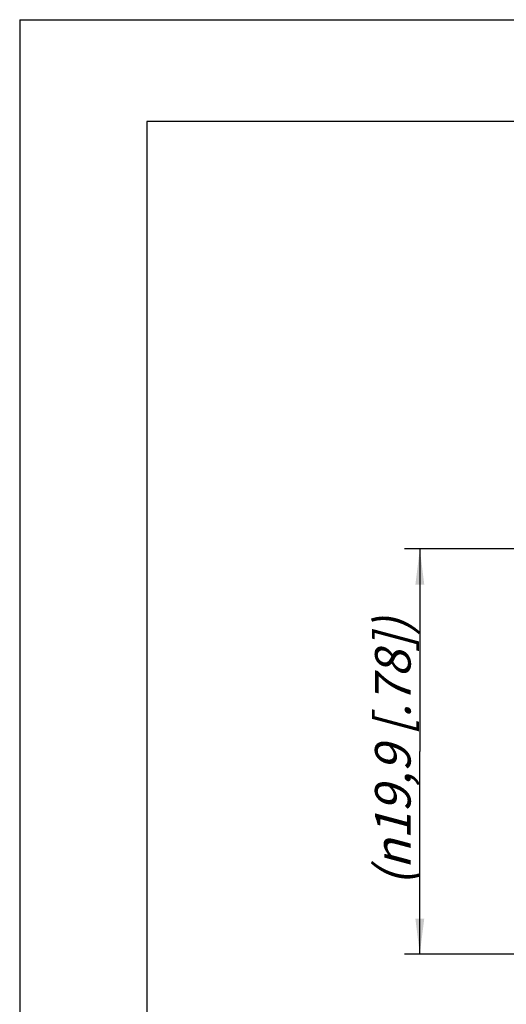
# Model space of a CAD drawing. Units: millimetres. Extents: x 0 to 420, y 0 to 297.
# Drawn here: x 0 to 48, y 200 to 297 of the extents above; entities that cross this region are included whole.
import ezdxf

# ---------------------------------------------------------------- set-up
doc = ezdxf.new("R2010")
doc.units = ezdxf.units.MM
doc.header["$LTSCALE"] = 23.1
doc.layers.get('0').update_dxf_attribs({"linetype": 'CONTINUOUS'})
doc.styles.get("Standard").update_dxf_attribs({"font": 'txt', "width": 0.7})
doc.dimstyles.new('DIMSTYLE_2', dxfattribs={"dimtxt": 3.5, "dimasz": 3.5, "dimexe": 1.5, "dimexo": 0, "dimgap": 0.875, "dimtad": 1, "dimdec": 1, "dimlfac": 0.5, "dimdsep": 46, "dimtxsty": 'STANDARD', "dimblk": '_FILLED', "dimblk1": '_FILLED', "dimblk2": '_FILLED', "dimcen": 0.09, "dimclrt": 5, "dimadec": 3, "dimazin": 2, "dimtp": 0.2, "dimtm": 0.2, "dimtfac": 1, "dimtdec": 1, "dimtofl": 0, "dimtmove": 0, "dimatfit": 3, "dimldrblk": '_FILLED', "dimfxl": 1, "dimtolj": 1, "dimarcsym": 0})

# ---------------------------------------------------------------- blocks, each defined once
blk = doc.blocks.new('_FILLED')
at = {"color": 0, "linetype": 'BYBLOCK'}
blk.add_solid([(0, 0), (-1, 0.125), (-1, -0.125)], dxfattribs=at)
blk = doc.blocks.new('*D3')
at = {"color": 2, "linetype": 'CONTINUOUS'}
for p, q in [((67.745, 244.931), (37.825, 244.931)), ((39.325, 244.931), (39.325, 225)), ((39.325, 205.069), (39.325, 225)), ((68.155, 205.069), (37.825, 205.069))]:
    blk.add_line(p, q, dxfattribs=at)
at = {"color": 2, "linetype": 'CONTINUOUS', "xscale": 3.5, "yscale": 3.5, "zscale": 3.5}
for p, rotation in [((39.325, 244.931), 90), ((39.325, 205.069), 270)]:
    blk.add_blockref('_FILLED', p, dxfattribs=dict(at, rotation=rotation))
at = {"color": 5, "linetype": 'CONTINUOUS', "insert": (34.919, 225), "char_height": 3.5, "width": 46.75, "attachment_point": 2, "rotation": 90, "line_spacing_factor": 0.9}
blk.add_mtext('\\Q15.0;(\\fgdt;{\\fgdt;n}\\ftxt;19,9{\\ftxt.shx;\\W1.000000;\\H3.500000; }[.78])', dxfattribs=at)

msp = doc.modelspace()

# ---------------------------------------------------------------- linework, layer by layer
at = {"color": 7, "linetype": 'CONTINUOUS'}
for p, q in [((0, 297), (0, 0)), ((0, 297), (420, 297)), ((12.5, 287), (12.5, 10)), ((410, 287), (12.5, 287))]:
    msp.add_line(p, q, dxfattribs=at)

# ---------------------------------------------------------------- dimensions: what is measured, and where the dimension line sits
at = {"color": 2, "linetype": 'CONTINUOUS'}
dim = msp.add_linear_dim(base=(39.325, 205.0688), p1=(67.7455, 244.9312), p2=(68.1552, 205.0688), angle=270, text='(%%c<>)', dimstyle='DIMSTYLE_2', dxfattribs=at)
dim.commit()
dim.dimension.update_dxf_attribs({"geometry": '*D3', "text_midpoint": (39.325, 225), "dimtype": 160})

doc.saveas('drawing.dxf')
